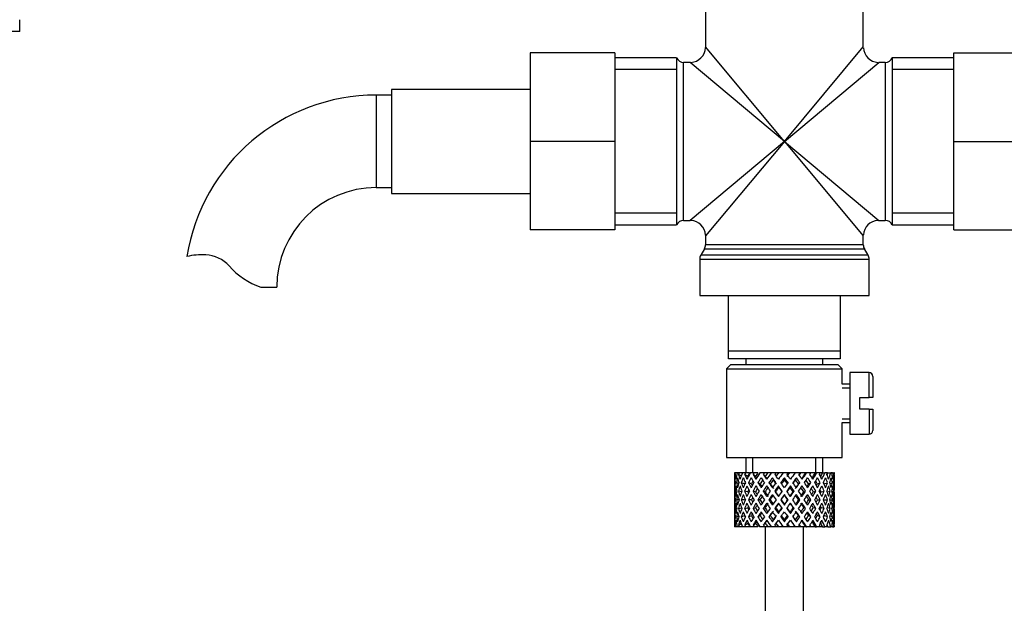
# Paper-space layout 'Layout1' of a CAD drawing. Units: millimetres. Extents: x 0 to 1706, y 0 to 2460.
# Drawn here: x 838 to 966, y 1534 to 1610 of the extents above; entities that cross this region are included whole.
import ezdxf
from ezdxf import colors
from ezdxf.entities.mleader import LeaderData, LeaderLine
from ezdxf.math import Vec2, Vec3

# ---------------------------------------------------------------- set-up
doc = ezdxf.new("R2010")
doc.units = ezdxf.units.MM
doc.layers.add('DV1_Défaut', color=7, linetype='Continuous')
doc.layers.add('Défaut', color=7, linetype='Continuous')

# ---------------------------------------------------------------- blocks, each defined once
blk = doc.blocks.new('_DOT')
at = {"color": 0}
blk.add_line((0, 0), (-1, 0), dxfattribs=at)
at = {"color": 0, "const_width": 0.333}
blk.add_lwpolyline([(-0.1665, 0, 1), (0.1665, 0, 1)], format="xyb", close=True, dxfattribs=at)
blk = doc.blocks.new('SE')
at = {"layer": 'DV1_Défaut', "color": 7, "linetype": 'Continuous'}
for p, q in [((927.31, 1612.94), (927.31, 1605.99)), ((947.81, 1605.99), (947.81, 1612.94)), ((838.26, 1607.99), (838.26, 1609.53)), ((838.26, 1607.99), (816.86, 1607.99)), ((937.56, 1593.74), (927.31, 1605.99)), ((937.56, 1593.74), (947.81, 1605.99)), ((904.56, 1605.24), (904.56, 1593.74)), ((915.56, 1605.24), (904.56, 1605.24)), ((915.56, 1605.24), (915.56, 1593.74)), ((923.56, 1604.59), (915.56, 1604.59)), ((923.56, 1604.59), (923.56, 1582.89)), ((951.56, 1604.59), (951.56, 1582.89)), ((959.56, 1604.59), (951.56, 1604.59)), ((959.56, 1605.24), (970.56, 1605.24)), ((959.56, 1593.71), (959.56, 1605.24)), ((924.48, 1583.49), (924.48, 1603.99)), ((925.31, 1603.99), (924.48, 1603.99)), ((937.56, 1593.74), (925.31, 1603.99)), ((937.56, 1593.74), (949.81, 1603.99)), ((950.65, 1603.99), (949.81, 1603.99)), ((950.65, 1603.99), (950.65, 1583.49)), ((923.56, 1603.05), (915.56, 1603.05)), ((959.56, 1603.05), (951.56, 1603.05)), ((884.56, 1599.74), (884.56, 1587.74)), ((886.56, 1599.74), (884.56, 1599.74)), ((886.56, 1600.49), (886.56, 1586.99)), ((904.56, 1600.49), (886.56, 1600.49)), ((904.56, 1593.74), (904.56, 1582.24)), ((915.56, 1593.74), (904.56, 1593.74)), ((915.56, 1593.74), (915.56, 1582.24)), ((937.56, 1593.74), (925.31, 1583.49)), ((937.56, 1593.74), (927.31, 1581.49)), ((937.56, 1593.74), (947.81, 1581.49)), ((937.56, 1593.74), (949.81, 1583.49)), ((959.56, 1593.71), (970.56, 1593.71)), ((959.56, 1582.24), (959.56, 1593.71)), ((884.56, 1587.74), (886.56, 1587.74)), ((886.56, 1586.99), (904.56, 1586.99)), ((923.56, 1584.42), (915.56, 1584.42)), ((959.56, 1584.42), (951.56, 1584.42)), ((915.56, 1582.89), (923.56, 1582.89)), ((924.48, 1583.49), (925.31, 1583.49)), ((949.81, 1583.49), (950.65, 1583.49)), ((951.56, 1582.89), (959.56, 1582.89)), ((915.56, 1582.24), (904.56, 1582.24)), ((959.56, 1582.24), (970.56, 1582.24)), ((927.31, 1581.49), (927.31, 1580.3)), ((947.81, 1580.3), (927.31, 1580.3)), ((947.81, 1580.3), (947.81, 1581.49)), ((927.18, 1579.8), (926.7, 1578.97)), ((927.18, 1579.8), (947.95, 1579.8)), ((948.43, 1578.97), (947.95, 1579.8)), ((926.56, 1578.47), (948.56, 1578.47)), ((926.56, 1578.47), (926.56, 1573.74)), ((948.43, 1578.97), (926.7, 1578.97)), ((948.56, 1573.74), (948.56, 1578.47)), ((869.58, 1574.83), (871.65, 1574.83)), ((926.56, 1573.74), (948.56, 1573.74)), ((930.31, 1566.54), (930.31, 1573.74)), ((944.81, 1573.74), (944.81, 1566.54)), ((930.31, 1565.54), (930.31, 1566.54)), ((930.31, 1566.54), (944.81, 1566.54)), ((944.81, 1566.54), (944.81, 1565.54)), ((944.81, 1565.54), (930.31, 1565.54)), ((932.56, 1565.54), (932.56, 1564.74)), ((942.56, 1564.74), (942.56, 1565.54)), ((930.56, 1564.74), (930.06, 1564.24)), ((930.06, 1564.24), (945.06, 1564.24)), ((930.06, 1564.24), (930.06, 1552.74)), ((944.56, 1564.74), (930.56, 1564.74)), ((945.06, 1564.24), (944.56, 1564.74)), ((945.06, 1562.24), (945.06, 1564.24)), ((946.06, 1563.74), (946.06, 1555.74)), ((948.56, 1563.74), (946.06, 1563.74)), ((948.56, 1560.49), (948.56, 1563.74)), ((949.06, 1563.24), (949.06, 1560.49)), ((946.06, 1562.24), (945.06, 1562.24)), ((945.06, 1561.75), (946.06, 1561.75)), ((947.36, 1558.99), (947.36, 1560.49)), ((947.36, 1560.49), (948.56, 1560.49)), ((949.06, 1560.49), (948.56, 1560.49)), ((948.56, 1558.99), (947.36, 1558.99)), ((948.56, 1558.99), (948.56, 1555.74)), ((948.56, 1558.99), (949.06, 1558.99)), ((949.06, 1558.99), (949.06, 1556.24)), ((945.06, 1557.73), (946.06, 1557.73)), ((945.06, 1552.74), (945.06, 1557.24)), ((945.06, 1557.24), (946.06, 1557.24)), ((946.06, 1555.74), (948.56, 1555.74)), ((930.06, 1552.74), (945.06, 1552.74)), ((932.56, 1552.74), (932.56, 1550.74)), ((933.48, 1550.74), (933.48, 1552.74)), ((941.64, 1550.74), (941.64, 1552.74)), ((942.56, 1550.74), (942.56, 1552.74)), ((931.06, 1549.89), (931.06, 1549.02)), ((931.13, 1550.74), (931.07, 1550.74)), ((931.43, 1550.74), (931.13, 1550.74)), ((931.67, 1550.74), (931.43, 1550.74)), ((931.96, 1550.33), (931.61, 1550.52)), ((932.12, 1550.74), (931.67, 1550.74)), ((932.51, 1550.74), (932.12, 1550.74)), ((932.82, 1550.27), (932.4, 1550.52)), ((933.05, 1550.74), (932.51, 1550.74)), ((933.63, 1550.74), (933.13, 1550.74)), ((933.83, 1550.27), (933.5, 1550.52)), ((934.12, 1550.74), (933.63, 1550.74)), ((934.98, 1550.74), (934.39, 1550.74)), ((935.07, 1550.27), (934.83, 1550.52)), ((935.4, 1550.74), (934.98, 1550.74)), ((935.84, 1550.74), (935.4, 1550.74)), ((936.49, 1550.74), (935.84, 1550.74)), ((936.01, 1550.09), (936.13, 1549.84)), ((936.8, 1550.74), (936.49, 1550.74)), ((937.39, 1550.74), (936.8, 1550.74)), ((938.05, 1550.74), (937.39, 1550.74)), ((937.56, 1550.09), (937.56, 1549.84)), ((938.25, 1550.74), (938.05, 1550.74)), ((939.02, 1550.74), (938.25, 1550.74)), ((939.59, 1550.74), (938.95, 1550.74)), ((939.12, 1550.09), (939, 1549.84)), ((939.66, 1550.74), (939.59, 1550.74)), ((940.37, 1550.74), (939.66, 1550.74)), ((940.37, 1550.74), (940.43, 1550.74)), ((941.01, 1550.74), (940.43, 1550.74)), ((941.55, 1550.74), (940.94, 1550.74)), ((941.55, 1550.74), (941.74, 1550.74)), ((942.23, 1550.74), (941.74, 1550.74)), ((942.51, 1550.74), (942.23, 1550.74)), ((942.51, 1550.74), (942.81, 1550.74)), ((943.17, 1550.74), (942.81, 1550.74)), ((943.18, 1550.74), (943.58, 1550.74)), ((943.8, 1550.74), (943.58, 1550.74)), ((943.8, 1550.74), (943.99, 1550.74)), ((944.06, 1550.74), (943.99, 1550.74)), ((944.06, 1549.02), (944.06, 1549.89)), ((931.07, 1549.45), (931.18, 1549.42)), ((931.37, 1548.32), (931.15, 1548.35)), ((931.64, 1549.35), (931.33, 1549.45)), ((932.02, 1548.28), (931.6, 1548.35)), ((932.4, 1549.28), (931.96, 1549.45)), ((932.8, 1548.27), (932.39, 1548.35)), ((933.29, 1549.28), (932.91, 1549.45)), ((933.82, 1548.27), (933.49, 1548.35)), ((934.42, 1549.28), (934.13, 1549.45)), ((935.05, 1548.27), (934.82, 1548.35)), ((935.73, 1549.28), (935.55, 1549.45)), ((936.43, 1548.27), (936.31, 1548.35)), ((936.78, 1549.02), (936.84, 1548.85)), ((938.35, 1549.02), (938.28, 1548.85)), ((938.7, 1548.27), (938.82, 1548.35)), ((939.39, 1549.28), (939.57, 1549.45)), ((940.07, 1548.27), (940.31, 1548.35)), ((940.71, 1549.28), (940.99, 1549.45)), ((941.31, 1548.27), (941.64, 1548.35)), ((941.84, 1549.28), (942.21, 1549.45)), ((942.32, 1548.27), (942.73, 1548.35)), ((942.72, 1549.28), (943.16, 1549.45)), ((943.11, 1548.28), (943.52, 1548.35)), ((943.49, 1549.35), (943.79, 1549.45)), ((943.75, 1548.32), (943.97, 1548.35)), ((943.95, 1549.42), (944.05, 1549.45)), ((931.06, 1547.67), (931.06, 1546.8)), ((931.18, 1547.24), (931.07, 1547.24)), ((931.67, 1547.24), (931.33, 1547.24)), ((932.4, 1547.24), (931.95, 1547.24)), ((933.28, 1547.24), (932.9, 1547.24)), ((934.41, 1547.24), (934.12, 1547.24)), ((935.72, 1547.24), (935.54, 1547.24)), ((937.14, 1547.24), (937.08, 1547.24)), ((937.56, 1547.92), (937.56, 1547.83)), ((937.98, 1547.24), (938.04, 1547.24)), ((939.4, 1547.24), (939.58, 1547.24)), ((940.71, 1547.24), (941, 1547.24)), ((941.84, 1547.24), (942.22, 1547.24)), ((942.73, 1547.24), (943.17, 1547.24)), ((943.45, 1547.24), (943.79, 1547.24)), ((943.94, 1547.24), (944.05, 1547.24)), ((944.06, 1546.8), (944.06, 1547.67)), ((931.15, 1546.12), (931.37, 1546.16)), ((931.6, 1546.12), (932.02, 1546.19)), ((932.39, 1546.12), (932.8, 1546.2)), ((933.49, 1546.12), (933.82, 1546.2)), ((934.82, 1546.12), (935.05, 1546.2)), ((936.31, 1546.12), (936.43, 1546.2)), ((937.56, 1546.64), (937.56, 1546.55)), ((938.82, 1546.12), (938.7, 1546.2)), ((940.31, 1546.12), (940.07, 1546.2)), ((941.64, 1546.12), (941.31, 1546.2)), ((942.73, 1546.12), (942.32, 1546.2)), ((943.52, 1546.12), (943.11, 1546.19)), ((943.97, 1546.12), (943.75, 1546.16)), ((931.06, 1545.45), (931.06, 1544.58)), ((931.18, 1545.05), (931.07, 1545.02)), ((931.33, 1545.02), (931.64, 1545.12)), ((931.96, 1545.02), (932.4, 1545.19)), ((932.91, 1545.02), (933.29, 1545.19)), ((934.13, 1545.02), (934.42, 1545.19)), ((935.55, 1545.02), (935.73, 1545.19)), ((936.13, 1544.63), (936.01, 1544.38)), ((936.84, 1545.62), (936.78, 1545.45)), ((937.56, 1544.63), (937.56, 1544.38)), ((938.28, 1545.62), (938.35, 1545.45)), ((939, 1544.63), (939.12, 1544.38)), ((939.57, 1545.02), (939.39, 1545.19)), ((940.99, 1545.02), (940.71, 1545.19)), ((942.21, 1545.02), (941.84, 1545.19)), ((943.16, 1545.02), (942.72, 1545.19)), ((943.79, 1545.02), (943.49, 1545.12)), ((944.05, 1545.02), (943.95, 1545.05)), ((944.06, 1544.58), (944.06, 1545.45)), ((931.13, 1543.74), (931.07, 1543.74)), ((931.43, 1543.74), (931.13, 1543.74)), ((931.67, 1543.74), (931.43, 1543.74)), ((931.61, 1543.95), (931.96, 1544.14)), ((932.12, 1543.74), (931.67, 1543.74)), ((932.51, 1543.74), (932.12, 1543.74)), ((932.4, 1543.95), (932.82, 1544.2)), ((933.05, 1543.74), (932.51, 1543.74)), ((933.63, 1543.74), (933.13, 1543.74)), ((933.5, 1543.95), (933.83, 1544.2)), ((934.12, 1543.74), (933.63, 1543.74)), ((934.98, 1543.74), (934.39, 1543.74)), ((934.83, 1543.95), (935.07, 1544.2)), ((935.4, 1543.74), (934.98, 1543.74)), ((935.06, 1543.74), (935.06, 1528.34)), ((935.84, 1543.74), (935.4, 1543.74)), ((936.49, 1543.74), (935.84, 1543.74)), ((936.8, 1543.74), (936.49, 1543.74)), ((937.39, 1543.74), (936.8, 1543.74)), ((938.05, 1543.74), (937.39, 1543.74)), ((938.25, 1543.74), (938.05, 1543.74)), ((939.02, 1543.74), (938.25, 1543.74)), ((939.59, 1543.74), (938.95, 1543.74)), ((939.66, 1543.74), (939.59, 1543.74)), ((940.37, 1543.74), (939.66, 1543.74)), ((940.06, 1528.34), (940.06, 1543.74)), ((940.37, 1543.74), (940.43, 1543.74)), ((941.01, 1543.74), (940.43, 1543.74)), ((941.55, 1543.74), (940.94, 1543.74)), ((941.55, 1543.74), (941.74, 1543.74)), ((942.23, 1543.74), (941.74, 1543.74)), ((942.51, 1543.74), (942.23, 1543.74)), ((942.51, 1543.74), (942.81, 1543.74)), ((943.17, 1543.74), (942.81, 1543.74)), ((943.18, 1543.74), (943.58, 1543.74)), ((943.8, 1543.74), (943.58, 1543.74)), ((943.8, 1543.74), (943.99, 1543.74)), ((944.06, 1543.74), (943.99, 1543.74))]:
    blk.add_line(p, q, dxfattribs=at)
for centre, radius, start, end in [((925.31, 1605.99), 2, 272.835, 356.9768), ((949.81, 1605.99), 2, 182.835, 266.9768), ((924.48, 1604.99), 1, 203.5782, 270), ((950.65, 1604.99), 1, 270, 336.4218), ((884.56, 1574.83), 24.91, 90, 170.8447), ((884.56, 1574.83), 12.91, 90, 180), ((924.48, 1582.49), 1, 90, 156.4218), ((925.31, 1581.49), 2, 2.835, 86.9768), ((949.81, 1581.49), 2, 92.835, 176.9768), ((950.65, 1582.49), 1, 23.5782, 90), ((926.31, 1580.3), 1, 330, 0), ((948.81, 1580.3), 1, 180, 210), ((861.97, 1570.67), 8.36, 86.9342, 103.808), ((862.18, 1574.63), 4.4, 41.929, 86.9342), ((927.56, 1578.47), 1, 150, 180), ((947.56, 1578.47), 1, 0, 30), ((872.81, 1584.18), 9.89, 221.929, 250.9403), ((948.56, 1563.24), 0.5, 0, 90), ((948.56, 1556.24), 0.5, 270, 0)]:
    blk.add_arc(centre, radius, start, end, dxfattribs=at)
for centre, major_axis, ratio, start_param, end_param in [((937.56, 1547.67), (-2.73, 9.11), 0.647391, 1.067146, 1.137739), ((937.56, 1547.67), (-2.73, 9.11), 0.647391, 1.067146, 1.137739), ((937.56, 1546.8), (-4.37, 8.98), 0.535191, 0.877988, 0.903103), ((937.56, 1546.8), (-2.73, 9.11), 0.647391, 1.016909, 1.089362), ((937.56, 1546.8), (-4.37, 8.98), 0.535191, 0.95334, 1.025794), ((937.56, 1547.67), (-4.37, 8.98), 0.535191, 0.979441, 1.074171), ((937.56, 1547.67), (0, 9.28), 0.700208, 1.234406, 1.329135), ((937.56, 1546.8), (0, 9.28), 0.700208, 1.208305, 1.280758), ((937.56, 1546.8), (-5.34, 9.02), 0.411129, 0.969614, 1.042068), ((937.56, 1546.8), (0, 9.28), 0.700208, 1.132952, 1.158068), ((937.56, 1547.67), (-5.34, 9.02), 0.411129, 1.019852, 1.090445), ((937.56, 1547.67), (2.73, 9.11), 0.647391, 1.425802, 1.520531), ((937.56, 1546.8), (2.73, 9.11), 0.647391, 1.399701, 1.472154), ((937.56, 1546.8), (-5.94, 9.12), 0.289231, 1.022146, 1.0946), ((937.56, 1546.8), (2.73, 9.11), 0.647391, 1.324349, 1.349464), ((937.56, 1547.67), (-5.94, 9.12), 0.289231, 1.072383, 1.142976), ((937.56, 1547.67), (4.37, 8.98), 0.535191, 1.489371, 1.5841), ((937.56, 1546.8), (2.52, 8.41), 0.647391, 1.284963, 1.345273), ((937.56, 1546.8), (4.37, 8.98), 0.535191, 1.46327, 1.535723), ((937.56, 1546.8), (-6.3, 9.22), 0.171511, 1.091555, 1.164008), ((937.56, 1546.8), (4.04, 8.29), 0.535191, 1.484121, 1.531688), ((937.56, 1546.8), (4.37, 8.98), 0.535191, 1.387917, 1.413032), ((937.56, 1547.67), (-6.3, 9.22), 0.171511, 1.141792, 1.212385), ((937.56, 1546.8), (4.04, 8.29), 0.535191, 1.348532, 1.408842), ((937.56, 1547.67), (-5.82, 8.51), 0.171511, 1.145982, 1.173057), ((937.56, 1547.67), (5.34, 9.02), 0.411129, 1.473096, 1.567826), ((937.56, 1546.8), (5.34, 9.02), 0.411129, 1.446995, 1.519449), ((937.56, 1546.8), (4.93, 8.33), 0.411129, 1.446995, 1.515414), ((937.56, 1546.8), (-6.48, 9.28), 0.056817, 1.168642, 1.241096), ((937.56, 1546.8), (5.34, 9.02), 0.411129, 1.371643, 1.396758), ((937.56, 1547.67), (-6.48, 9.28), 0.056817, 1.218879, 1.289473), ((937.56, 1546.8), (4.93, 8.33), 0.411129, 1.332257, 1.392568), ((937.56, 1547.67), (-5.98, 8.56), 0.056817, 1.22307, 1.263295), ((937.56, 1547.67), (5.94, 9.12), 0.289231, 1.420565, 1.515294), ((937.56, 1546.8), (5.94, 9.12), 0.289231, 1.394464, 1.466917), ((937.56, 1546.8), (5.48, 8.42), 0.289231, 1.394464, 1.462882), ((937.56, 1546.8), (-6.48, 9.28), 0.056817, -1.320421, -1.247968), ((937.56, 1546.8), (-5.98, 8.56), 0.056817, -1.316386, -1.247968), ((937.56, 1546.8), (5.94, 9.12), 0.289231, 1.319111, 1.344227), ((937.56, 1547.67), (-6.48, 9.28), 0.056817, -1.368798, -1.298205), ((937.56, 1546.8), (5.48, 8.42), 0.289231, 1.279726, 1.340036), ((937.56, 1547.67), (6.3, 9.22), 0.171511, 1.351156, 1.445886), ((937.56, 1546.8), (6.3, 9.22), 0.171511, 1.325055, 1.397509), ((937.56, 1546.8), (5.82, 8.51), 0.171511, 1.325055, 1.393474), ((937.56, 1546.8), (-6.3, 9.22), 0.171511, -1.397509, -1.325055), ((937.56, 1546.8), (-5.82, 8.51), 0.171511, -1.393474, -1.325055), ((937.56, 1546.8), (5.82, 8.51), 0.171511, 1.210317, 1.270627), ((937.56, 1546.8), (6.3, 9.22), 0.171511, 1.249703, 1.274818), ((937.56, 1547.67), (-6.3, 9.22), 0.171511, -1.445886, -1.375292), ((937.56, 1547.67), (6.48, 9.28), 0.056817, 1.274069, 1.368798), ((937.56, 1546.8), (5.98, 8.56), 0.056817, 1.247968, 1.316386), ((937.56, 1546.8), (6.48, 9.28), 0.056817, 1.247968, 1.320421), ((937.56, 1546.8), (-5.48, 8.42), 0.289231, -1.462882, -1.394464), ((937.56, 1546.8), (-5.94, 9.12), 0.289231, -1.466917, -1.394464), ((937.56, 1546.8), (6.48, 9.28), 0.056817, 1.172615, 1.19773), ((937.56, 1547.67), (-5.94, 9.12), 0.289231, -1.515294, -1.444701), ((937.56, 1546.8), (5.98, 8.56), 0.056817, 1.13323, 1.1669), ((937.56, 1547.67), (5.98, 8.56), 0.056817, -1.263295, -1.165449), ((937.56, 1547.67), (6.48, 9.28), 0.056817, -1.289473, -1.194743), ((937.56, 1546.8), (6.48, 9.28), 0.056817, -1.241096, -1.168642), ((937.56, 1546.8), (-4.93, 8.33), 0.411129, -1.515414, -1.446995), ((937.56, 1546.8), (-5.34, 9.02), 0.411129, -1.519449, -1.446995), ((937.56, 1546.8), (6.48, 9.28), 0.056817, -1.118405, -1.09329), ((937.56, 1547.67), (-5.34, 9.02), 0.411129, 4.715359, 4.785953), ((937.56, 1547.67), (5.82, 8.51), 0.171511, -1.173057, -1.088361), ((937.56, 1547.67), (6.3, 9.22), 0.171511, -1.212385, -1.117656), ((937.56, 1546.8), (6.3, 9.22), 0.171511, -1.164008, -1.091555), ((937.56, 1546.8), (-4.04, 8.29), 0.535191, 4.751497, 4.799065), ((937.56, 1546.8), (-4.37, 8.98), 0.535191, 4.747462, 4.819916), ((937.56, 1546.8), (6.3, 9.22), 0.171511, -1.041317, -1.016202), ((937.56, 1547.67), (4.37, -8.98), 0.535191, 1.557492, 1.628086), ((937.56, 1547.67), (5.48, 8.42), 0.289231, -1.084924, -1.018953), ((937.56, 1547.67), (5.94, 9.12), 0.289231, -1.142976, -1.048247), ((937.56, 1546.8), (5.94, 9.12), 0.289231, -1.0946, -1.022146), ((937.56, 1546.8), (-2.73, 9.11), 0.647391, 4.811031, 4.883484), ((937.56, 1546.8), (5.94, 9.12), 0.289231, -0.971909, -0.946794), ((937.56, 1547.67), (-2.73, 9.11), 0.647391, 4.762654, 4.833247), ((937.56, 1547.67), (4.93, 8.33), 0.411129, -0.998607, -0.966421), ((937.56, 1547.67), (5.34, 9.02), 0.411129, -1.090445, -0.995715), ((937.56, 1546.8), (5.34, 9.02), 0.411129, -1.042068, -0.969614), ((937.56, 1546.8), (0, 9.28), 0.700208, -1.280758, -1.208305), ((937.56, 1546.8), (5.34, 9.02), 0.411129, -0.919377, -0.894262), ((937.56, 1547.67), (0, 9.28), 0.700208, -1.329135, -1.258542), ((937.56, 1547.67), (4.37, 8.98), 0.535191, -1.074171, -0.979441), ((937.56, 1546.8), (4.37, 8.98), 0.535191, -1.025794, -0.95334), ((937.56, 1546.8), (2.73, 9.11), 0.647391, -1.089362, -1.016909), ((937.56, 1546.8), (4.37, 8.98), 0.535191, -0.903103, -0.877988), ((937.56, 1547.67), (2.73, 9.11), 0.647391, -1.137739, -1.067146), ((937.56, 1547.67), (2.73, 9.11), 0.647391, -1.137739, -1.067146), ((937.56, 1546.8), (-2.73, 9.11), 0.647391, 1.137739, 1.211254), ((937.56, 1547.67), (0, 9.28), 0.700208, 1.497281, 1.570796), ((937.56, 1547.67), (-2.73, 9.11), 0.647391, 1.186116, 1.25857), ((937.56, 1547.67), (0, 9.28), 0.700208, 1.377512, 1.449966), ((937.56, 1546.8), (0, 9.28), 0.700208, 1.329135, 1.40265), ((937.56, 1547.67), (-2.73, 9.11), 0.647391, 1.305885, 1.3794), ((937.56, 1546.8), (-4.37, 8.98), 0.535191, 1.074171, 1.147686), ((937.56, 1547.67), (-2.73, -9.11), 0.647391, 4.83027, 4.903785), ((937.56, 1547.67), (-4.37, 8.98), 0.535191, 1.122547, 1.195001), ((937.56, 1547.67), (2.73, 9.11), 0.647391, 1.568908, 1.641362), ((937.56, 1546.8), (-2.73, -9.11), 0.647391, 4.662124, 4.735639), ((937.56, 1547.67), (-4.37, 8.98), 0.535191, 1.242316, 1.315832), ((937.56, 1546.8), (-5.34, 9.02), 0.411129, 1.090445, 1.16396), ((937.56, 1547.67), (-4.37, -8.98), 0.535191, -1.389347, -1.315832), ((937.56, 1547.67), (-5.34, 9.02), 0.411129, 1.138822, 1.211275), ((937.56, 1547.67), (-4.37, -8.98), 0.535191, 4.77407, 4.846523), ((937.56, 1546.8), (-4.37, -8.98), 0.535191, 4.725693, 4.799208), ((937.56, 1547.67), (-5.34, 9.02), 0.411129, 1.258591, 1.332106), ((937.56, 1546.8), (2.52, 8.41), 0.647391, 1.44341, 1.468119), ((937.56, 1546.8), (-5.94, 9.12), 0.289231, 1.142976, 1.216492), ((937.56, 1547.67), (-5.34, -9.02), 0.411129, -1.405621, -1.332106), ((937.56, 1546.8), (-4.04, -8.29), 0.535191, -1.521086, -1.487924), ((937.56, 1547.67), (-5.94, 9.12), 0.289231, 1.191353, 1.263807), ((937.56, 1547.67), (-5.34, -9.02), 0.411129, 4.757795, 4.830249), ((937.56, 1547.67), (-5.48, 8.42), 0.289231, 1.195388, 1.221612), ((937.56, 1546.8), (-5.34, -9.02), 0.411129, 4.709418, 4.782934), ((937.56, 1547.67), (-5.94, 9.12), 0.289231, 1.311122, 1.384637), ((937.56, 1546.8), (4.93, 8.33), 0.411129, 1.586201, 1.637395), ((937.56, 1546.8), (-6.3, 9.22), 0.171511, 1.212385, 1.2859), ((937.56, 1547.67), (-5.94, -9.12), 0.289231, -1.458153, -1.384637), ((937.56, 1547.67), (-6.3, 9.22), 0.171511, 1.260762, 1.333216), ((937.56, 1547.67), (-5.82, 8.51), 0.171511, 1.264797, 1.306209), ((937.56, 1547.67), (5.94, 9.12), 0.289231, 1.563671, 1.636125), ((937.56, 1546.8), (-5.94, -9.12), 0.289231, 4.656887, 4.730402), ((937.56, 1547.67), (-6.3, 9.22), 0.171511, 1.380531, 1.454046), ((937.56, 1546.8), (5.48, 8.42), 0.289231, 1.515294, 1.584863), ((937.56, 1546.8), (-6.48, 9.28), 0.056817, 1.289473, 1.362988), ((937.56, 1547.67), (-6.3, -9.22), 0.171511, -1.527561, -1.454046), ((937.56, 1547.67), (-6.48, 9.28), 0.056817, 1.33785, 1.410303), ((937.56, 1547.67), (-5.98, 8.56), 0.056817, 1.341884, 1.410303), ((937.56, 1547.67), (6.3, 9.22), 0.171511, 1.494263, 1.566716), ((937.56, 1546.8), (6.3, 9.22), 0.171511, 1.445886, 1.519401), ((937.56, 1547.67), (-6.48, 9.28), 0.056817, 1.457618, 1.531134), ((937.56, 1546.8), (5.82, 8.51), 0.171511, 1.445886, 1.515454), ((937.56, 1546.8), (-6.48, 9.28), 0.056817, -1.442313, -1.368798), ((937.56, 1547.67), (6.48, 9.28), 0.056817, 1.536944, 1.610459), ((937.56, 1546.8), (-5.98, 8.56), 0.056817, -1.438367, -1.368798), ((937.56, 1547.67), (-6.48, 9.28), 0.056817, -1.489629, -1.417175), ((937.56, 1547.67), (6.48, 9.28), 0.056817, 1.417175, 1.489629), ((937.56, 1546.8), (6.48, 9.28), 0.056817, 1.368798, 1.442313), ((937.56, 1546.8), (5.98, 8.56), 0.056817, 1.368798, 1.438367), ((937.56, 1547.67), (6.48, -9.28), 0.056817, 1.531134, 1.604649), ((937.56, 1546.8), (-5.82, 8.51), 0.171511, -1.515454, -1.445886), ((937.56, 1546.8), (-6.3, 9.22), 0.171511, -1.519401, -1.445886), ((937.56, 1547.67), (6.48, 9.28), 0.056817, -1.531134, -1.457618), ((937.56, 1547.67), (-6.3, 9.22), 0.171511, 4.716469, 4.788923), ((937.56, 1547.67), (5.98, 8.56), 0.056817, -1.410303, -1.341884), ((937.56, 1547.67), (6.48, 9.28), 0.056817, -1.410303, -1.33785), ((937.56, 1546.8), (6.48, 9.28), 0.056817, -1.362988, -1.289473), ((937.56, 1547.67), (6.3, -9.22), 0.171511, 1.454046, 1.527561), ((937.56, 1546.8), (5.48, -8.42), 0.289231, 1.55673, 1.626298), ((937.56, 1546.8), (-5.94, 9.12), 0.289231, 4.694376, 4.767891), ((937.56, 1547.67), (6.3, 9.22), 0.171511, -1.454046, -1.380531), ((937.56, 1547.67), (5.94, -9.12), 0.289231, 1.505468, 1.577921), ((937.56, 1547.67), (5.82, 8.51), 0.171511, -1.306209, -1.264797), ((937.56, 1547.67), (6.3, 9.22), 0.171511, -1.333216, -1.260762), ((937.56, 1546.8), (6.3, 9.22), 0.171511, -1.2859, -1.212385), ((937.56, 1547.67), (5.94, -9.12), 0.289231, 1.384637, 1.458153), ((937.56, 1546.8), (4.93, -8.33), 0.411129, 1.504198, 1.555392), ((937.56, 1546.8), (-5.34, 9.02), 0.411129, 4.641844, 4.715359), ((937.56, 1547.67), (5.94, 9.12), 0.289231, -1.384637, -1.311122), ((937.56, 1547.67), (5.34, -9.02), 0.411129, 1.452936, 1.52539), ((937.56, 1547.67), (5.48, 8.42), 0.289231, -1.221612, -1.195388), ((937.56, 1547.67), (5.94, 9.12), 0.289231, -1.263807, -1.191353), ((937.56, 1546.8), (5.94, 9.12), 0.289231, -1.216492, -1.142976), ((937.56, 1547.67), (5.34, -9.02), 0.411129, 1.332106, 1.405621), ((937.56, 1546.8), (4.04, -8.29), 0.535191, 1.487924, 1.521086), ((937.56, 1546.8), (4.37, -8.98), 0.535191, 1.483977, 1.557492), ((937.56, 1547.67), (5.34, 9.02), 0.411129, -1.332106, -1.258591), ((937.56, 1547.67), (4.37, -8.98), 0.535191, 1.436662, 1.509116), ((937.56, 1546.8), (-2.52, 8.41), 0.647391, -1.468119, -1.44341), ((937.56, 1547.67), (5.34, 9.02), 0.411129, -1.211275, -1.138822), ((937.56, 1546.8), (5.34, 9.02), 0.411129, -1.16396, -1.090445), ((937.56, 1547.67), (4.37, -8.98), 0.535191, 1.315832, 1.389347), ((937.56, 1546.8), (-2.73, 9.11), 0.647391, 4.689139, 4.762654), ((937.56, 1547.67), (4.37, 8.98), 0.535191, -1.315832, -1.242316), ((937.56, 1547.67), (2.73, -9.11), 0.647391, 1.500231, 1.572684), ((937.56, 1547.67), (4.37, 8.98), 0.535191, -1.195001, -1.122547), ((937.56, 1546.8), (4.37, 8.98), 0.535191, -1.147686, -1.074171), ((937.56, 1547.67), (2.73, -9.11), 0.647391, 1.3794, 1.452915), ((937.56, 1546.8), (0, 9.28), 0.700208, 4.880535, 4.95405), ((937.56, 1547.67), (2.73, 9.11), 0.647391, -1.3794, -1.305885), ((937.56, 1547.67), (0, 9.28), 0.700208, 4.833219, 4.905673), ((937.56, 1547.67), (2.73, 9.11), 0.647391, -1.25857, -1.186116), ((937.56, 1546.8), (2.73, 9.11), 0.647391, -1.211254, -1.137739), ((937.56, 1547.67), (0, -9.28), 0.700208, 1.570796, 1.644311), ((937.56, 1546.8), (0, 9.28), 0.700208, 1.449966, 1.523826), ((937.56, 1547.67), (0, -9.28), 0.700208, 4.759359, 4.833219), ((937.56, 1546.8), (-2.73, 9.11), 0.647391, 1.25857, 1.33243), ((937.56, 1547.67), (-2.73, -9.11), 0.647391, -1.33243, -1.25857), ((937.56, 1546.8), (-2.73, -9.11), 0.647391, 4.782955, 4.856815), ((937.56, 1547.67), (-2.73, 9.11), 0.647391, 1.42637, 1.500231), ((937.56, 1546.8), (-4.37, 8.98), 0.535191, 1.195001, 1.268861), ((937.56, 1547.67), (-4.37, -8.98), 0.535191, -1.268861, -1.195001), ((937.56, 1546.8), (-4.37, -8.98), 0.535191, -1.436662, -1.362802), ((937.56, 1547.67), (-4.37, 8.98), 0.535191, 1.362802, 1.436662), ((937.56, 1546.8), (-5.34, 9.02), 0.411129, 1.211275, 1.285136), ((937.56, 1547.67), (-5.34, -9.02), 0.411129, -1.285136, -1.211275), ((937.56, 1547.67), (-4.93, 8.33), 0.411129, 1.262537, 1.285008), ((937.56, 1546.8), (-5.34, -9.02), 0.411129, -1.452936, -1.379076), ((937.56, 1547.67), (-5.34, 9.02), 0.411129, 1.379076, 1.452936), ((937.56, 1546.8), (-5.94, 9.12), 0.289231, 1.263807, 1.337667), ((937.56, 1547.67), (-5.94, -9.12), 0.289231, -1.337667, -1.263807), ((937.56, 1546.8), (-4.93, -8.33), 0.411129, -1.421193, -1.382993), ((937.56, 1547.67), (-4.93, 8.33), 0.411129, 1.382993, 1.421193), ((937.56, 1547.67), (-5.48, 8.42), 0.289231, 1.315069, 1.355862), ((937.56, 1546.8), (-5.94, -9.12), 0.289231, -1.505468, -1.431608), ((937.56, 1547.67), (-5.94, 9.12), 0.289231, 1.431608, 1.505468), ((937.56, 1546.8), (-5.48, -8.42), 0.289231, -1.488697, -1.435525), ((937.56, 1547.67), (-5.48, 8.42), 0.289231, 1.435525, 1.488697), ((937.56, 1546.8), (-6.3, 9.22), 0.171511, 1.333216, 1.407076), ((937.56, 1547.67), (-6.3, -9.22), 0.171511, -1.407076, -1.333216), ((937.56, 1547.67), (-5.82, 8.51), 0.171511, 1.384477, 1.454046), ((937.56, 1546.8), (-6.3, -9.22), 0.171511, 4.708309, 4.782169), ((937.56, 1547.67), (6.3, -9.22), 0.171511, 4.642609, 4.716469), ((937.56, 1546.8), (5.82, 8.51), 0.171511, 1.566716, 1.636659), ((937.56, 1547.67), (-5.82, 8.51), 0.171511, 1.504934, 1.574877), ((937.56, 1546.8), (-6.48, 9.28), 0.056817, 1.410303, 1.484163), ((937.56, 1547.67), (-6.48, -9.28), 0.056817, -1.484163, -1.410303), ((937.56, 1547.67), (-5.98, 8.56), 0.056817, 1.461565, 1.531134), ((937.56, 1546.8), (6.48, 9.28), 0.056817, 1.489629, 1.563489), ((937.56, 1547.67), (6.48, -9.28), 0.056817, -1.563489, -1.489629), ((937.56, 1546.8), (5.98, 8.56), 0.056817, 1.489629, 1.559572), ((937.56, 1547.67), (5.98, -8.56), 0.056817, -1.559572, -1.489629), ((937.56, 1546.8), (-6.48, 9.28), 0.056817, -1.563489, -1.489629), ((937.56, 1546.8), (-5.98, 8.56), 0.056817, -1.559572, -1.489629), ((937.56, 1547.67), (-5.98, -8.56), 0.056817, 1.489629, 1.559572), ((937.56, 1547.67), (-6.48, -9.28), 0.056817, 1.489629, 1.563489), ((937.56, 1547.67), (5.98, 8.56), 0.056817, -1.531134, -1.461565), ((937.56, 1546.8), (6.48, 9.28), 0.056817, -1.484163, -1.410303), ((937.56, 1547.67), (6.48, -9.28), 0.056817, 1.410303, 1.484163), ((937.56, 1546.8), (5.82, -8.51), 0.171511, 1.504934, 1.574877), ((937.56, 1547.67), (-5.82, -8.51), 0.171511, 1.566716, 1.636659), ((937.56, 1546.8), (-6.3, 9.22), 0.171511, 4.642609, 4.716469), ((937.56, 1547.67), (6.3, 9.22), 0.171511, 4.708309, 4.782169), ((937.56, 1547.67), (5.82, 8.51), 0.171511, -1.454046, -1.384477), ((937.56, 1546.8), (6.3, 9.22), 0.171511, -1.407076, -1.333216), ((937.56, 1547.67), (6.3, -9.22), 0.171511, 1.333216, 1.407076), ((937.56, 1546.8), (5.48, -8.42), 0.289231, 1.435525, 1.488697), ((937.56, 1547.67), (5.48, 8.42), 0.289231, -1.488697, -1.435525), ((937.56, 1546.8), (5.94, -9.12), 0.289231, 1.431608, 1.505468), ((937.56, 1547.67), (5.94, 9.12), 0.289231, -1.505468, -1.431608), ((937.56, 1547.67), (5.48, 8.42), 0.289231, -1.355862, -1.315069), ((937.56, 1546.8), (5.94, 9.12), 0.289231, -1.337667, -1.263807), ((937.56, 1547.67), (5.94, -9.12), 0.289231, 1.263807, 1.337667), ((937.56, 1546.8), (4.93, -8.33), 0.411129, 1.382993, 1.421193), ((937.56, 1547.67), (4.93, 8.33), 0.411129, -1.421193, -1.382993), ((937.56, 1546.8), (5.34, -9.02), 0.411129, 1.379076, 1.452936), ((937.56, 1547.67), (5.34, 9.02), 0.411129, -1.452936, -1.379076), ((937.56, 1547.67), (4.93, 8.33), 0.411129, -1.285008, -1.262537), ((937.56, 1546.8), (5.34, 9.02), 0.411129, -1.285136, -1.211275), ((937.56, 1547.67), (5.34, -9.02), 0.411129, 1.211275, 1.285136), ((937.56, 1546.8), (4.37, -8.98), 0.535191, 1.362802, 1.436662), ((937.56, 1547.67), (4.37, 8.98), 0.535191, -1.436662, -1.362802), ((937.56, 1546.8), (4.37, 8.98), 0.535191, -1.268861, -1.195001), ((937.56, 1547.67), (4.37, -8.98), 0.535191, 1.195001, 1.268861), ((937.56, 1546.8), (2.73, -9.11), 0.647391, 1.42637, 1.500231), ((937.56, 1547.67), (2.73, 9.11), 0.647391, 4.782955, 4.856815), ((937.56, 1546.8), (2.73, 9.11), 0.647391, -1.33243, -1.25857), ((937.56, 1547.67), (2.73, -9.11), 0.647391, 1.25857, 1.33243), ((937.56, 1546.8), (0, 9.28), 0.700208, 4.759359, 4.833219), ((937.56, 1547.67), (0, -9.28), 0.700208, 1.449966, 1.523826), ((937.56, 1546.8), (0, -9.28), 0.700208, 4.712389, 4.785904), ((937.56, 1547.67), (-2.73, -9.11), 0.647391, -1.211254, -1.137739), ((937.56, 1546.8), (-2.73, -9.11), 0.647391, -1.3794, -1.305885), ((937.56, 1547.67), (0, -9.28), 0.700208, 4.880535, 4.95405), ((937.56, 1546.8), (-2.73, 9.11), 0.647391, 1.3794, 1.452915), ((937.56, 1547.67), (-4.37, -8.98), 0.535191, -1.147686, -1.074171), ((937.56, 1546.8), (-4.37, -8.98), 0.535191, -1.315832, -1.242316), ((937.56, 1547.67), (2.73, -9.11), 0.647391, 4.689139, 4.762654), ((937.56, 1546.8), (-4.37, 8.98), 0.535191, 1.315832, 1.389347), ((937.56, 1547.67), (-5.34, -9.02), 0.411129, -1.16396, -1.090445), ((937.56, 1546.8), (-5.34, -9.02), 0.411129, -1.332106, -1.258591), ((937.56, 1547.67), (-4.37, 8.98), 0.535191, 1.483977, 1.557492), ((937.56, 1546.8), (-5.34, 9.02), 0.411129, 1.332106, 1.405621), ((937.56, 1547.67), (-5.94, -9.12), 0.289231, -1.216492, -1.142976), ((937.56, 1546.8), (-4.93, -8.33), 0.411129, -1.285008, -1.262537), ((937.56, 1547.67), (-4.04, 8.29), 0.535191, 1.487924, 1.521086), ((937.56, 1546.8), (-5.94, -9.12), 0.289231, -1.384637, -1.311122), ((937.56, 1547.67), (5.34, -9.02), 0.411129, 4.641844, 4.715359), ((937.56, 1546.8), (-5.48, -8.42), 0.289231, -1.355862, -1.315069), ((937.56, 1547.67), (-4.93, 8.33), 0.411129, 1.504198, 1.555392), ((937.56, 1546.8), (-5.94, 9.12), 0.289231, 1.384637, 1.458153), ((937.56, 1547.67), (-6.3, -9.22), 0.171511, -1.2859, -1.212385), ((937.56, 1546.8), (-6.3, -9.22), 0.171511, -1.454046, -1.380531), ((937.56, 1547.67), (5.94, -9.12), 0.289231, 4.694376, 4.767891), ((937.56, 1546.8), (-5.82, -8.51), 0.171511, -1.454046, -1.384477), ((937.56, 1547.67), (-5.48, 8.42), 0.289231, 1.55673, 1.626298), ((937.56, 1546.8), (-6.3, 9.22), 0.171511, 1.454046, 1.527561), ((937.56, 1547.67), (-6.48, -9.28), 0.056817, -1.362988, -1.289473), ((937.56, 1546.8), (-5.98, -8.56), 0.056817, -1.410303, -1.341884), ((937.56, 1546.8), (-6.48, -9.28), 0.056817, -1.531134, -1.457618), ((937.56, 1547.67), (6.3, -9.22), 0.171511, -1.519401, -1.445886), ((937.56, 1546.8), (-5.98, -8.56), 0.056817, -1.531134, -1.461565), ((937.56, 1547.67), (5.82, -8.51), 0.171511, -1.515454, -1.445886), ((937.56, 1546.8), (-6.48, 9.28), 0.056817, 1.531134, 1.604649), ((937.56, 1547.67), (-6.48, -9.28), 0.056817, 1.368798, 1.442313), ((937.56, 1547.67), (-5.98, -8.56), 0.056817, 1.368798, 1.438367), ((937.56, 1546.8), (-6.48, -9.28), 0.056817, 1.536944, 1.610459), ((937.56, 1547.67), (5.98, -8.56), 0.056817, -1.438367, -1.368798), ((937.56, 1547.67), (6.48, -9.28), 0.056817, -1.442313, -1.368798), ((937.56, 1546.8), (5.98, -8.56), 0.056817, 1.461565, 1.531134), ((937.56, 1547.67), (-5.82, -8.51), 0.171511, 1.445886, 1.515454), ((937.56, 1546.8), (6.48, -9.28), 0.056817, 1.457618, 1.531134), ((937.56, 1547.67), (-6.3, -9.22), 0.171511, 1.445886, 1.519401), ((937.56, 1546.8), (5.98, -8.56), 0.056817, 1.341884, 1.410303), ((937.56, 1546.8), (6.3, 9.22), 0.171511, -1.527561, -1.454046), ((937.56, 1547.67), (6.48, -9.28), 0.056817, 1.289473, 1.362988), ((937.56, 1546.8), (5.82, -8.51), 0.171511, 1.384477, 1.454046), ((937.56, 1547.67), (-5.48, -8.42), 0.289231, 1.515294, 1.584863), ((937.56, 1546.8), (6.3, -9.22), 0.171511, 1.380531, 1.454046), ((937.56, 1547.67), (5.94, 9.12), 0.289231, 4.656887, 4.730402), ((937.56, 1546.8), (5.94, 9.12), 0.289231, -1.458153, -1.384637), ((937.56, 1547.67), (6.3, -9.22), 0.171511, 1.212385, 1.2859), ((937.56, 1547.67), (-4.93, -8.33), 0.411129, 1.586201, 1.637395), ((937.56, 1546.8), (5.48, -8.42), 0.289231, 1.315069, 1.355862), ((937.56, 1546.8), (5.94, -9.12), 0.289231, 1.311122, 1.384637), ((937.56, 1547.67), (5.34, 9.02), 0.411129, 4.709418, 4.782934), ((937.56, 1546.8), (5.34, 9.02), 0.411129, -1.405621, -1.332106), ((937.56, 1547.67), (5.94, -9.12), 0.289231, 1.142976, 1.216492), ((937.56, 1547.67), (4.04, 8.29), 0.535191, -1.521086, -1.487924), ((937.56, 1546.8), (4.93, -8.33), 0.411129, 1.262537, 1.285008), ((937.56, 1546.8), (5.34, -9.02), 0.411129, 1.258591, 1.332106), ((937.56, 1547.67), (4.37, 8.98), 0.535191, 4.725693, 4.799208), ((937.56, 1546.8), (4.37, 8.98), 0.535191, -1.389347, -1.315832), ((937.56, 1547.67), (5.34, -9.02), 0.411129, 1.090445, 1.16396), ((937.56, 1546.8), (4.37, -8.98), 0.535191, 1.242316, 1.315832), ((937.56, 1547.67), (2.73, 9.11), 0.647391, 4.662124, 4.735639), ((937.56, 1546.8), (2.73, 9.11), 0.647391, 4.83027, 4.903785), ((937.56, 1547.67), (4.37, -8.98), 0.535191, 1.074171, 1.147686), ((937.56, 1546.8), (2.73, -9.11), 0.647391, 1.305885, 1.3794), ((937.56, 1547.67), (0, -9.28), 0.700208, 1.329135, 1.40265), ((937.56, 1546.8), (0, -9.28), 0.700208, 1.497281, 1.570796), ((937.56, 1547.67), (2.73, -9.11), 0.647391, 1.137739, 1.211254), ((937.56, 1546.8), (-2.73, -9.11), 0.647391, -1.137739, -1.067146), ((937.56, 1546.8), (-2.73, -9.11), 0.647391, -1.137739, -1.067146), ((937.56, 1546.8), (-2.73, -9.11), 0.647391, -1.25857, -1.186116), ((937.56, 1547.67), (-2.73, -9.11), 0.647391, -1.089362, -1.016909), ((937.56, 1546.8), (0, -9.28), 0.700208, 4.833219, 4.905673), ((937.56, 1547.67), (-4.37, -8.98), 0.535191, -1.025794, -0.95334), ((937.56, 1546.8), (-4.37, -8.98), 0.535191, -1.074171, -0.979441), ((937.56, 1546.8), (0, -9.28), 0.700208, -1.329135, -1.234406), ((937.56, 1546.8), (-4.37, -8.98), 0.535191, -1.195001, -1.122547), ((937.56, 1547.67), (0, -9.28), 0.700208, -1.280758, -1.208305), ((937.56, 1546.8), (-2.73, 9.11), 0.647391, 1.500231, 1.572684), ((937.56, 1547.67), (-5.34, -9.02), 0.411129, -1.042068, -0.969614), ((937.56, 1546.8), (-5.34, -9.02), 0.411129, -1.090445, -1.019852), ((937.56, 1546.8), (2.73, -9.11), 0.647391, 4.762654, 4.857383), ((937.56, 1546.8), (-5.34, -9.02), 0.411129, -1.211275, -1.138822), ((937.56, 1547.67), (2.73, -9.11), 0.647391, 4.811031, 4.883484), ((937.56, 1546.8), (-4.37, 8.98), 0.535191, 1.436662, 1.509116), ((937.56, 1547.67), (-5.94, -9.12), 0.289231, -1.0946, -1.022146), ((937.56, 1547.67), (2.52, -8.41), 0.647391, -1.468119, -1.44341), ((937.56, 1546.8), (-5.94, -9.12), 0.289231, -1.142976, -1.072383), ((937.56, 1546.8), (-4.37, 8.98), 0.535191, 1.557492, 1.652222), ((937.56, 1546.8), (-5.94, -9.12), 0.289231, -1.263807, -1.191353), ((937.56, 1547.67), (4.37, -8.98), 0.535191, 4.747462, 4.819916), ((937.56, 1546.8), (-5.34, 9.02), 0.411129, 1.452936, 1.52539), ((937.56, 1547.67), (-6.3, -9.22), 0.171511, -1.164008, -1.091555), ((937.56, 1546.8), (-5.48, -8.42), 0.289231, -1.221612, -1.195388), ((937.56, 1547.67), (4.04, -8.29), 0.535191, 4.751497, 4.799065), ((937.56, 1546.8), (-6.3, -9.22), 0.171511, -1.212385, -1.141792), ((937.56, 1546.8), (5.34, -9.02), 0.411129, 4.715359, 4.810089), ((937.56, 1546.8), (-6.3, -9.22), 0.171511, -1.333216, -1.260762), ((937.56, 1547.67), (5.34, -9.02), 0.411129, -1.519449, -1.446995), ((937.56, 1546.8), (-5.82, -8.51), 0.171511, -1.306209, -1.264797), ((937.56, 1547.67), (4.93, -8.33), 0.411129, -1.515414, -1.446995), ((937.56, 1546.8), (-5.94, 9.12), 0.289231, 1.505468, 1.577921), ((937.56, 1547.67), (-6.48, -9.28), 0.056817, -1.241096, -1.168642), ((937.56, 1546.8), (-6.48, -9.28), 0.056817, -1.289473, -1.218879), ((937.56, 1546.8), (-5.98, -8.56), 0.056817, -1.263295, -1.22307), ((937.56, 1546.8), (5.94, -9.12), 0.289231, -1.515294, -1.420565), ((937.56, 1546.8), (-6.48, -9.28), 0.056817, -1.410303, -1.33785), ((937.56, 1547.67), (5.94, -9.12), 0.289231, -1.466917, -1.394464), ((937.56, 1547.67), (5.48, -8.42), 0.289231, -1.462882, -1.394464), ((937.56, 1546.8), (6.3, -9.22), 0.171511, 4.716469, 4.788923), ((937.56, 1547.67), (-6.48, -9.28), 0.056817, 1.247968, 1.320421), ((937.56, 1547.67), (-5.98, -8.56), 0.056817, 1.247968, 1.316386), ((937.56, 1546.8), (-6.48, -9.28), 0.056817, 1.298205, 1.368798), ((937.56, 1546.8), (6.3, -9.22), 0.171511, -1.445886, -1.351156), ((937.56, 1546.8), (-6.48, -9.28), 0.056817, 1.417175, 1.489629), ((937.56, 1547.67), (6.3, -9.22), 0.171511, -1.397509, -1.325055), ((937.56, 1547.67), (5.82, -8.51), 0.171511, -1.393474, -1.325055), ((937.56, 1546.8), (6.48, -9.28), 0.056817, -1.489629, -1.417175), ((937.56, 1547.67), (-5.82, -8.51), 0.171511, 1.325055, 1.393474), ((937.56, 1547.67), (-6.3, -9.22), 0.171511, 1.325055, 1.397509), ((937.56, 1546.8), (-6.3, -9.22), 0.171511, 1.375292, 1.445886), ((937.56, 1546.8), (6.48, -9.28), 0.056817, -1.368798, -1.274069), ((937.56, 1547.67), (5.98, -8.56), 0.056817, -1.316386, -1.247968), ((937.56, 1546.8), (-6.3, -9.22), 0.171511, 1.494263, 1.566716), ((937.56, 1547.67), (6.48, -9.28), 0.056817, -1.320421, -1.247968), ((937.56, 1547.67), (-5.48, -8.42), 0.289231, 1.394464, 1.462882), ((937.56, 1546.8), (6.48, -9.28), 0.056817, 1.33785, 1.410303), ((937.56, 1547.67), (-5.94, -9.12), 0.289231, 1.394464, 1.466917), ((937.56, 1546.8), (-5.94, -9.12), 0.289231, 1.444701, 1.515294), ((937.56, 1546.8), (5.98, -8.56), 0.056817, 1.165449, 1.263295), ((937.56, 1546.8), (6.48, -9.28), 0.056817, 1.194743, 1.289473), ((937.56, 1546.8), (-5.94, -9.12), 0.289231, 1.563671, 1.636125), ((937.56, 1547.67), (6.48, -9.28), 0.056817, 1.168642, 1.241096), ((937.56, 1547.67), (-4.93, -8.33), 0.411129, 1.446995, 1.515414), ((937.56, 1546.8), (5.82, -8.51), 0.171511, 1.264797, 1.306209), ((937.56, 1546.8), (6.3, -9.22), 0.171511, 1.260762, 1.333216), ((937.56, 1547.67), (-5.34, -9.02), 0.411129, 1.446995, 1.519449), ((937.56, 1546.8), (-5.34, -9.02), 0.411129, 1.497233, 1.567826), ((937.56, 1546.8), (6.3, -9.22), 0.171511, 1.117656, 1.212385), ((937.56, 1546.8), (5.34, 9.02), 0.411129, 4.757795, 4.830249), ((937.56, 1547.67), (6.3, -9.22), 0.171511, 1.091555, 1.164008), ((937.56, 1547.67), (-4.04, -8.29), 0.535191, 1.484121, 1.531688), ((937.56, 1546.8), (5.48, -8.42), 0.289231, 1.195388, 1.221612), ((937.56, 1546.8), (5.94, -9.12), 0.289231, 1.191353, 1.263807), ((937.56, 1547.67), (-4.37, -8.98), 0.535191, 1.46327, 1.535723), ((937.56, 1546.8), (-4.37, -8.98), 0.535191, 1.513507, 1.5841), ((937.56, 1546.8), (5.94, -9.12), 0.289231, 1.048247, 1.142976), ((937.56, 1546.8), (4.37, 8.98), 0.535191, 4.77407, 4.846523), ((937.56, 1547.67), (5.94, -9.12), 0.289231, 1.022146, 1.0946), ((937.56, 1547.67), (-2.52, -8.41), 0.647391, 1.44341, 1.468119), ((937.56, 1546.8), (5.34, -9.02), 0.411129, 1.138822, 1.211275), ((937.56, 1547.67), (-2.73, -9.11), 0.647391, 1.399701, 1.472154), ((937.56, 1546.8), (-2.73, -9.11), 0.647391, 1.449938, 1.520531), ((937.56, 1546.8), (5.34, -9.02), 0.411129, 0.995715, 1.090445), ((937.56, 1546.8), (-2.73, -9.11), 0.647391, 1.568908, 1.641362), ((937.56, 1547.67), (5.34, -9.02), 0.411129, 0.969614, 1.042068), ((937.56, 1546.8), (4.37, -8.98), 0.535191, 1.122547, 1.195001), ((937.56, 1547.67), (0, -9.28), 0.700208, 1.208305, 1.280758), ((937.56, 1546.8), (0, -9.28), 0.700208, 1.258542, 1.329135), ((937.56, 1546.8), (4.37, -8.98), 0.535191, 0.979441, 1.074171), ((937.56, 1546.8), (0, -9.28), 0.700208, 1.377512, 1.449966), ((937.56, 1547.67), (4.37, -8.98), 0.535191, 0.95334, 1.025794), ((937.56, 1546.8), (2.73, -9.11), 0.647391, 1.186116, 1.25857), ((937.56, 1547.67), (2.73, -9.11), 0.647391, 1.016909, 1.089362), ((937.56, 1546.8), (2.73, -9.11), 0.647391, 1.067146, 1.137739), ((937.56, 1546.8), (2.73, -9.11), 0.647391, 1.067146, 1.137739), ((937.56, 1547.67), (-4.37, -8.98), 0.535191, -0.903103, -0.877988), ((937.56, 1547.67), (0, -9.28), 0.700208, -1.158068, -1.132952), ((937.56, 1547.67), (2.73, -9.11), 0.647391, -1.349464, -1.324349), ((937.56, 1547.67), (2.52, -8.41), 0.647391, -1.345273, -1.284963), ((937.56, 1547.67), (4.37, -8.98), 0.535191, -1.413032, -1.387917), ((937.56, 1546.8), (-5.82, -8.51), 0.171511, -1.173057, -1.145982), ((937.56, 1547.67), (4.04, -8.29), 0.535191, -1.408842, -1.348532), ((937.56, 1547.67), (5.34, -9.02), 0.411129, -1.396758, -1.371643), ((937.56, 1547.67), (4.93, -8.33), 0.411129, -1.392568, -1.332257), ((937.56, 1547.67), (5.94, -9.12), 0.289231, -1.344227, -1.319111), ((937.56, 1547.67), (5.48, -8.42), 0.289231, -1.340036, -1.279726), ((937.56, 1547.67), (5.82, -8.51), 0.171511, -1.270627, -1.210317), ((937.56, 1547.67), (6.3, -9.22), 0.171511, -1.274818, -1.249703), ((937.56, 1547.67), (6.48, -9.28), 0.056817, -1.19773, -1.172615), ((937.56, 1547.67), (5.98, -8.56), 0.056817, -1.1669, -1.13323), ((937.56, 1547.67), (6.48, -9.28), 0.056817, 1.09329, 1.118405), ((937.56, 1546.8), (5.82, -8.51), 0.171511, 1.088361, 1.173057), ((937.56, 1547.67), (6.3, -9.22), 0.171511, 1.016202, 1.041317), ((937.56, 1546.8), (5.48, -8.42), 0.289231, 1.018953, 1.084924), ((937.56, 1547.67), (5.94, -9.12), 0.289231, 0.946794, 0.971909), ((937.56, 1546.8), (4.93, -8.33), 0.411129, 0.966421, 0.998607), ((937.56, 1547.67), (5.34, -9.02), 0.411129, 0.894262, 0.919377), ((937.56, 1547.67), (4.37, -8.98), 0.535191, 0.877988, 0.903103)]:
    blk.add_ellipse(centre, major_axis=major_axis, ratio=ratio, start_param=start_param, end_param=end_param, dxfattribs=at)

psp = doc.layouts.get("Layout1")

# ---------------------------------------------------------------- block references
at = {"layer": 'Défaut'}
psp.add_blockref('SE', (0, 0), dxfattribs=at)

# ---------------------------------------------------------------- leaders
at = {"layer": 'Défaut', "color": 7, "linetype": 'Continuous'}
ml = psp.add_multileader_mtext('Standard', dxfattribs=at)
ml.set_content('{\\pxsm0.9;\\fSolid Edge ISO|b1||i0||c0|p34;\\W1.;08/08/2016\\P}', color=256)
ml.set_leader_properties()
ml.set_arrow_properties(name='DOT')
ml.build(insert=Vec2(0, 0))
ml.multileader.update_dxf_attribs({"leader_type": 0, "dogleg_length": 0, "arrow_head_size": 12})
ctx = ml.context
ctx.base_point, ctx.char_height, ctx.arrow_head_size, ctx.landing_gap_size = Vec3(1496.77, 2452.29), 12, 12, 4.2
notes = []
notes.append((ctx, [(0, (0, 0, 0), (0, 0), (1, 0), 1, [])]))
ctx.mtext.insert = Vec3(1500.97, 2458.41)
for ctx, leaders in notes:
    for number, flags, end, landing, length, lines in leaders:
        leader = LeaderData()
        leader.index, (leader.has_last_leader_line, leader.has_dogleg_vector, leader.attachment_direction) = number, flags
        leader.last_leader_point, leader.dogleg_vector, leader.dogleg_length = Vec3(end), Vec3(landing), length
        for number, points, colour, breaks in lines:
            line = LeaderLine()
            line.index, line.vertices, line.color, line.breaks = number, Vec3.list(points), colors.encode_raw_color(colour), breaks
            leader.lines.append(line)
        ctx.leaders.append(leader)

doc.saveas('drawing.dxf')
